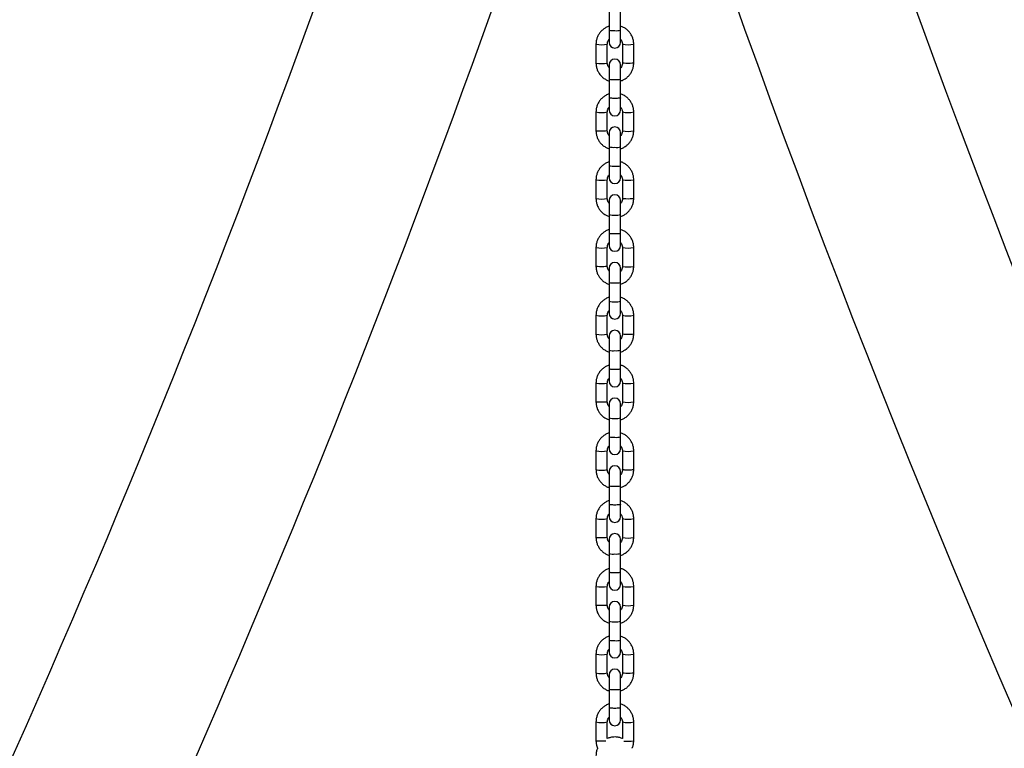
# Model space of a CAD drawing. Units: millimetres. Extents: x 5 to 415, y 5 to 292.
# Drawn here: x 92 to 110, y 237 to 250 of the extents above; entities that cross this region are included whole.
import ezdxf

# ---------------------------------------------------------------- set-up
doc = ezdxf.new("R2010")
doc.units = ezdxf.units.MM
doc.layers.add('1', color=7, linetype='Continuous', lineweight=25)
doc.styles.add('SLDTEXTSTYLE0', font='ISOCP', dxfattribs={"width": 0.96})
doc.dimstyles.new('SLDDIMSTYLE1', dxfattribs={"dimtxt": 3.5, "dimasz": 3.302, "dimexe": 0, "dimexo": 0.0625, "dimgap": 0.875, "dimtad": 1, "dimdec": 0, "dimlfac": 30, "dimrnd": 1e-09, "dimzin": 12, "dimdsep": 46, "dimtxsty": 'SLDTEXTSTYLE0', "dimsah": 1, "dimcen": 0.09, "dimadec": 0, "dimazin": 3, "dimtfac": 1, "dimtdec": 0, "dimtofl": 0, "dimtmove": 0, "dimatfit": 3, "dimfxl": 0, "dimfrac": 2, "dimtolj": 1, "dimtzin": 12, "dimarcsym": 0})

# ---------------------------------------------------------------- blocks, each defined once
blk = doc.blocks.new('_D_1')
at = {"layer": '1'}
for p, q in [((97.203, 282.343), (17.859, 282.343)), ((18.859, 282.343), (18.859, 206.614)), ((35.287, 206.614), (17.859, 206.614))]:
    blk.add_line(p, q, dxfattribs=at)
for points in [[(18.859, 282.343), (18.351, 279.041), (19.367, 279.041)], [(18.859, 206.614), (19.367, 209.916), (18.351, 209.916)]]:
    blk.add_solid(points, dxfattribs=at)
at = {"layer": '1', "insert": (14.348, 239.969), "char_height": 3.5, "attachment_point": 1, "rotation": 90, "style": 'SLDTEXTSTYLE0'}
blk.add_mtext('2272', dxfattribs=at)
blk = doc.blocks.new('_D_3')
at = {"layer": '1'}
for p, q in [((75.433, 207.614), (75.433, 285.51)), ((130.226, 207.614), (130.226, 285.51)), ((75.433, 284.51), (130.226, 284.51))]:
    blk.add_line(p, q, dxfattribs=at)
for points in [[(75.433, 284.51), (78.735, 284.002), (78.735, 285.018)], [(130.226, 284.51), (126.924, 285.018), (126.924, 284.002)]]:
    blk.add_solid(points, dxfattribs=at)
at = {"layer": '1', "insert": (97.926, 289.022), "char_height": 3.5, "attachment_point": 1, "style": 'SLDTEXTSTYLE0'}
blk.add_mtext('1644', dxfattribs=at)

msp = doc.modelspace()

# ---------------------------------------------------------------- linework, layer by layer
at = {"color": 7, "linetype": 'Continuous', "lineweight": 25}
for p, q in [((102.73681, 249.96286), (102.73681, 249.63056)), ((102.93681, 249.63056), (102.93681, 249.96286)), ((102.73681, 249.63056), (102.73681, 249.41553)), ((102.93681, 249.41553), (102.93681, 249.63056)), ((102.50347, 249.38302), (102.50347, 249.05071)), ((102.70347, 249.05071), (102.70347, 249.38302)), ((102.97014, 249.38302), (102.97014, 249.05071)), ((103.17014, 249.05071), (103.17014, 249.38302)), ((102.73681, 249.0182), (102.73681, 248.76656)), ((102.93681, 248.76656), (102.93681, 249.0182)), ((102.73681, 248.76656), (102.73681, 248.43425)), ((102.93681, 248.43425), (102.93681, 248.76656)), ((102.73681, 248.43407), (102.73681, 248.21923)), ((102.93681, 248.21923), (102.93681, 248.43404)), ((102.50347, 248.18672), (102.50347, 247.85441)), ((102.70347, 247.85441), (102.70347, 248.18672)), ((102.97014, 248.18672), (102.97014, 247.85441)), ((103.17014, 247.85441), (103.17014, 248.18672)), ((102.73681, 247.8219), (102.73681, 247.57026)), ((102.93681, 247.57026), (102.93681, 247.8219)), ((102.73681, 247.57026), (102.73681, 247.23795)), ((102.93681, 247.23795), (102.93681, 247.57026)), ((102.73681, 247.23795), (102.73681, 247.02293)), ((102.93681, 247.02293), (102.93681, 247.23795)), ((102.50347, 246.99042), (102.50347, 246.65811)), ((102.70347, 246.65811), (102.70347, 246.99042)), ((102.97014, 246.99042), (102.97014, 246.65811)), ((103.17014, 246.65811), (103.17014, 246.99042)), ((102.73681, 246.6256), (102.73681, 246.37396)), ((102.93681, 246.37396), (102.93681, 246.6256)), ((102.73681, 246.37396), (102.73681, 246.04165)), ((102.93681, 246.04165), (102.93681, 246.37396)), ((102.73681, 246.04147), (102.73681, 245.82663)), ((102.93681, 245.82663), (102.93681, 246.04144)), ((102.50347, 245.79412), (102.50347, 245.46181)), ((102.70347, 245.46181), (102.70347, 245.79412)), ((102.97014, 245.79412), (102.97014, 245.46181)), ((103.17014, 245.46181), (103.17014, 245.79412)), ((102.73681, 245.4293), (102.73681, 245.17766)), ((102.93681, 245.17766), (102.93681, 245.4293)), ((102.73681, 245.17766), (102.73681, 244.84535)), ((102.93681, 244.84535), (102.93681, 245.17766)), ((102.73681, 244.84535), (102.73681, 244.63033)), ((102.93681, 244.63033), (102.93681, 244.84535)), ((102.50347, 244.59781), (102.50347, 244.26551)), ((102.70347, 244.26551), (102.70347, 244.59781)), ((102.97014, 244.59781), (102.97014, 244.26551)), ((103.17014, 244.26551), (103.17014, 244.59781)), ((102.73681, 244.233), (102.73681, 243.98136)), ((102.93681, 243.98136), (102.93681, 244.233)), ((102.73681, 243.98136), (102.73681, 243.64905)), ((102.93681, 243.64905), (102.93681, 243.98136)), ((102.73681, 243.64886), (102.73681, 243.43402)), ((102.93681, 243.43402), (102.93681, 243.64884)), ((102.50347, 243.40151), (102.50347, 243.06921)), ((102.70347, 243.06921), (102.70347, 243.40151)), ((102.97014, 243.40151), (102.97014, 243.06921)), ((103.17014, 243.06921), (103.17014, 243.40151)), ((102.73681, 243.0367), (102.73681, 242.78506)), ((102.93681, 242.78506), (102.93681, 243.0367)), ((102.73681, 242.78506), (102.73681, 242.45275)), ((102.93681, 242.45275), (102.93681, 242.78506)), ((102.73681, 242.45275), (102.73681, 242.23772)), ((102.93681, 242.23772), (102.93681, 242.45275)), ((102.50347, 242.20521), (102.50347, 241.87291)), ((102.70347, 241.87291), (102.70347, 242.20521)), ((102.97014, 242.20521), (102.97014, 241.87291)), ((103.17014, 241.87291), (103.17014, 242.20521)), ((102.73681, 241.8404), (102.73681, 241.58876)), ((102.93681, 241.58876), (102.93681, 241.8404)), ((102.73681, 241.58876), (102.73681, 241.25645)), ((102.93681, 241.25645), (102.93681, 241.58876)), ((102.73681, 241.25626), (102.73681, 241.04142)), ((102.93681, 241.04142), (102.93681, 241.25624)), ((102.50347, 241.00891), (102.50347, 240.6766)), ((102.70347, 240.6766), (102.70347, 241.00891)), ((102.97014, 241.00891), (102.97014, 240.67661)), ((103.17014, 240.67661), (103.17014, 241.00891)), ((102.73681, 240.64409), (102.73681, 240.39245)), ((102.93681, 240.39245), (102.93681, 240.64409)), ((102.73681, 240.39245), (102.73681, 240.06015)), ((102.93681, 240.06015), (102.93681, 240.39245)), ((102.73681, 240.05996), (102.73681, 239.84512)), ((102.93681, 239.84512), (102.93681, 240.05994)), ((102.50347, 239.81261), (102.50347, 239.4803)), ((102.70347, 239.4803), (102.70347, 239.81261)), ((102.97014, 239.81261), (102.97014, 239.48031)), ((103.17014, 239.48031), (103.17014, 239.81261)), ((102.73681, 239.44779), (102.73681, 239.19615)), ((102.93681, 239.19615), (102.93681, 239.44779)), ((102.73681, 239.19615), (102.73681, 238.86385)), ((102.93681, 238.86385), (102.93681, 239.19615)), ((102.73681, 238.86385), (102.73681, 238.64882)), ((102.93681, 238.64882), (102.93681, 238.86385)), ((102.50347, 238.61631), (102.50347, 238.284)), ((102.70347, 238.284), (102.70347, 238.61631)), ((102.97014, 238.61631), (102.97014, 238.284)), ((103.17014, 238.284), (103.17014, 238.61631)), ((102.73681, 238.25149), (102.73681, 237.99985)), ((102.93681, 237.99985), (102.93681, 238.25149)), ((102.73681, 237.99985), (102.73681, 237.66755)), ((102.93681, 237.66755), (102.93681, 237.99985)), ((102.73681, 237.66736), (102.73681, 237.45252)), ((102.93681, 237.45252), (102.93681, 237.66734)), ((102.50347, 237.42001), (102.50347, 237.0877)), ((102.70347, 237.12642), (102.70347, 237.42001)), ((102.97014, 237.42001), (102.97014, 237.12642)), ((103.17014, 237.0877), (103.17014, 237.42001))]:
    msp.add_line(p, q, dxfattribs=at)
at = {"color": 8, "linetype": 'Continuous', "lineweight": 25, "flags": 128}
for points in [[(103.17014, 249.05071), (103.16253, 249.04771), (103.14085, 249.04516), (103.10841, 249.04346), (103.07014, 249.04287), (103.03187, 249.04346), (102.99943, 249.04516), (102.97775, 249.04771), (102.97014, 249.05071), (102.97014, 249.05071)], [(102.70347, 247.85441), (102.69586, 247.85141), (102.67418, 247.84886), (102.64174, 247.84716), (102.60347, 247.84657), (102.5652, 247.84716), (102.53276, 247.84886), (102.51108, 247.85141), (102.50347, 247.85441), (102.50347, 247.85441)], [(103.17014, 246.65811), (103.16253, 246.65511), (103.14085, 246.65256), (103.10841, 246.65086), (103.07014, 246.65026), (103.03187, 246.65086), (102.99943, 246.65256), (102.97775, 246.65511), (102.97014, 246.65811), (102.97014, 246.65811)], [(102.70347, 245.46181), (102.69586, 245.45881), (102.67418, 245.45626), (102.64174, 245.45456), (102.60347, 245.45396), (102.5652, 245.45456), (102.53276, 245.45626), (102.51108, 245.45881), (102.50347, 245.46181), (102.50347, 245.46181)], [(103.17014, 244.26551), (103.16253, 244.26251), (103.14085, 244.25996), (103.10841, 244.25826), (103.07014, 244.25766), (103.03187, 244.25826), (102.99943, 244.25996), (102.97775, 244.26251), (102.97014, 244.26551), (102.97014, 244.26551)], [(102.50347, 241.87291), (102.5095, 241.87022), (102.52687, 241.86786), (102.55347, 241.86611), (102.58611, 241.86518), (102.62084, 241.86518), (102.65347, 241.86611), (102.68008, 241.86786), (102.69744, 241.87022), (102.70347, 241.87291), (102.70347, 241.87291)], [(102.70347, 240.67661), (102.69586, 240.6736), (102.67418, 240.67106), (102.64174, 240.66936), (102.60347, 240.66876), (102.5652, 240.66936), (102.53276, 240.67106), (102.51108, 240.6736), (102.50347, 240.67661), (102.50347, 240.67661)], [(102.70347, 239.48031), (102.69586, 239.4773), (102.67418, 239.47476), (102.64174, 239.47306), (102.60347, 239.47246), (102.5652, 239.47306), (102.53276, 239.47476), (102.51108, 239.4773), (102.50347, 239.48031), (102.50347, 239.48031)], [(103.17014, 238.284), (103.16253, 238.281), (103.14085, 238.27846), (103.10841, 238.27676), (103.07014, 238.27616), (103.03187, 238.27676), (102.99943, 238.27846), (102.97775, 238.281), (102.97014, 238.284), (102.97014, 238.284)]]:
    msp.add_lwpolyline(points, dxfattribs=at)
at = {"color": 7, "linetype": 'Continuous', "lineweight": 25}
for centre, radius, start, end in [((294.79213, 317.64272), 201.48167, 190.5975226, 215.4313375), ((294.79213, 317.64272), 198.51833, 193.2542245, 215.4313375), ((-89.11852, 317.64272), 198.51833, 324.5686625, 343.5695179), ((-89.11852, 317.64272), 201.48167, 324.5686625, 342.3107633), ((102.83681, 249.41553), 0.1, 180, 0), ((102.83681, 249.0182), 0.1, 0, 180), ((102.83681, 248.21923), 0.1, 180, 0), ((102.83681, 247.8219), 0.1, 0, 180), ((102.83681, 247.02293), 0.1, 180, 0), ((102.83681, 246.6256), 0.1, 0, 180), ((102.83681, 245.82663), 0.1, 180, 0), ((102.83681, 245.4293), 0.1, 0, 180), ((102.83681, 244.63033), 0.1, 180, 0), ((102.83681, 244.233), 0.1, 0, 180), ((102.83681, 243.43402), 0.1, 180, 0), ((102.83681, 243.0367), 0.1, 0, 180), ((102.83681, 242.23772), 0.1, 180, 0), ((102.83681, 241.8404), 0.1, 0, 180), ((102.83681, 241.04142), 0.1, 180, 0), ((102.83681, 240.64409), 0.1, 0, 180), ((102.83681, 239.84512), 0.1, 180, 0), ((102.83681, 239.44779), 0.1, 0, 180), ((102.83681, 238.64882), 0.1, 180, 0), ((102.83681, 238.25149), 0.1, 0, 180), ((102.83681, 237.45252), 0.1, 180, 0)]:
    msp.add_arc(centre, radius, start, end, dxfattribs=at)
at = {"color": 8, "linetype": 'Continuous', "lineweight": 25}
for centre, radius, start, end in [((102.81121, 249.93771), 0.31604, 256.382576, 274.645055), ((102.86645, 249.88606), 0.26501, 263.577162, 285.395207), ((102.6035, 249.86283), 0.49013, 258.224048, 281.769309), ((103.07012, 249.86273), 0.49003, 258.227626, 281.777684), ((102.60347, 249.53003), 0.48964, 258.215411, 281.784589), ((102.80716, 249.02206), 0.26501, 254.604793, 276.422838), ((102.8624, 249.07371), 0.31604, 265.354945, 283.617424), ((102.60353, 248.66694), 0.49054, 258.230547, 281.755742), ((103.07008, 248.66702), 0.49061, 258.246584, 281.768234), ((103.07014, 248.33373), 0.48964, 258.215411, 281.784589), ((102.81121, 247.87741), 0.31604, 256.382576, 274.645055), ((102.86645, 247.82576), 0.26501, 263.577162, 285.395207), ((102.81121, 247.5451), 0.31604, 256.382576, 274.645055), ((102.86645, 247.49346), 0.26501, 263.577162, 285.395207), ((102.6035, 247.47023), 0.49013, 258.224048, 281.769309), ((103.07012, 247.47013), 0.49003, 258.227626, 281.777684), ((102.60347, 247.13743), 0.48964, 258.215411, 281.784589), ((102.80716, 246.62946), 0.26501, 254.604793, 276.422838), ((102.8624, 246.68111), 0.31604, 265.354945, 283.617424), ((102.60353, 246.27434), 0.49054, 258.230547, 281.755742), ((103.07008, 246.27441), 0.49061, 258.246584, 281.768234), ((103.07014, 245.94113), 0.48964, 258.215411, 281.784589), ((102.81121, 245.48481), 0.31604, 256.382576, 274.645055), ((102.86645, 245.43316), 0.26501, 263.577162, 285.395207), ((102.81121, 245.1525), 0.31604, 256.382576, 274.645055), ((102.86645, 245.10086), 0.26501, 263.577162, 285.395207), ((102.6035, 245.07763), 0.49013, 258.224048, 281.769309), ((103.07012, 245.07753), 0.49003, 258.227626, 281.777684), ((102.60347, 244.74483), 0.48964, 258.215411, 281.784589), ((102.80716, 244.23686), 0.26501, 254.604793, 276.422838), ((102.8624, 244.28851), 0.31604, 265.354945, 283.617424), ((102.60353, 243.88174), 0.49054, 258.230547, 281.755742), ((103.07008, 243.88181), 0.49061, 258.246584, 281.768234), ((103.07014, 243.54852), 0.48964, 258.215411, 281.784589), ((102.81121, 243.09221), 0.31604, 256.382576, 274.645055), ((102.86645, 243.04056), 0.26501, 263.577162, 285.395207), ((102.81121, 242.7599), 0.31604, 256.382576, 274.645055), ((102.86645, 242.70825), 0.26501, 263.577162, 285.395207), ((102.6035, 242.68502), 0.49013, 258.224048, 281.769309), ((103.07012, 242.68493), 0.49003, 258.227626, 281.777684), ((102.80716, 241.84426), 0.26501, 254.604793, 276.422838), ((102.8624, 241.89591), 0.31604, 265.354945, 283.617424), ((102.60353, 241.48914), 0.49054, 258.230547, 281.755742), ((103.07008, 241.48921), 0.49061, 258.246584, 281.768234), ((103.07014, 241.15592), 0.48964, 258.215411, 281.784589), ((102.80716, 240.64796), 0.26501, 254.604793, 276.422838), ((102.8624, 240.69961), 0.31604, 265.354945, 283.617424), ((102.60353, 240.29284), 0.49054, 258.230547, 281.755742), ((103.07008, 240.29291), 0.49061, 258.246584, 281.768234), ((103.07014, 239.95962), 0.48964, 258.215411, 281.784589), ((102.81121, 239.50331), 0.31604, 256.382576, 274.645055), ((102.86645, 239.45166), 0.26501, 263.577162, 285.395207), ((102.81121, 239.171), 0.31604, 256.382576, 274.645055), ((102.86645, 239.11935), 0.26501, 263.577162, 285.395207), ((102.6035, 239.09612), 0.49013, 258.224048, 281.769309), ((103.07012, 239.09602), 0.49003, 258.227626, 281.777684), ((102.60347, 238.76332), 0.48964, 258.215411, 281.784589), ((102.80716, 238.25536), 0.26501, 254.604793, 276.422838), ((102.8624, 238.307), 0.31604, 265.354945, 283.617424), ((102.60353, 237.90024), 0.49054, 258.230547, 281.755742), ((103.07008, 237.90031), 0.49061, 258.246584, 281.768234), ((103.06679, 237.61409), 0.53644, 262.195984, 281.108166)]:
    msp.add_arc(centre, radius, start, end, dxfattribs=at)
at = {"color": 7, "linetype": 'Continuous', "lineweight": 25}
for points, knots in [([(102.73681, 249.69989), (102.7352, 249.69952), (102.71433, 249.69476), (102.67695, 249.67612), (102.6271, 249.64405), (102.58419, 249.60264), (102.54913, 249.55458), (102.5234, 249.50103), (102.50666, 249.44327), (102.50454, 249.40327), (102.50347, 249.38302)], [0, 0, 0, 0, 0.01173305, 0.15243994, 0.29313871, 0.43382076, 0.57447952, 0.71511133, 0.85571594, 1, 1, 1, 1]), ([(103.17014, 249.38302), (103.16973, 249.39535), (103.16867, 249.42737), (103.1579, 249.47833), (103.13606, 249.53355), (103.10459, 249.58399), (103.06476, 249.62822), (103.01755, 249.66418), (102.97425, 249.68827), (102.94602, 249.69631), (102.93681, 249.69893)], [0, 0, 0, 0, 0.08796086, 0.22849402, 0.36913393, 0.50977855, 0.65043718, 0.79111757, 0.93182471, 1, 1, 1, 1]), ([(102.70347, 249.38302), (102.70363, 249.38792), (102.70419, 249.40524), (102.7125, 249.43395), (102.72472, 249.45875), (102.73539, 249.46842), (102.73681, 249.4697)], [0, 0, 0, 0, 0.15501607, 0.54712673, 0.94013362, 1, 1, 1, 1]), ([(102.93681, 249.46935), (102.94295, 249.46191), (102.95705, 249.44484), (102.96802, 249.41438), (102.9695, 249.39251), (102.97014, 249.38302)], [0, 0, 0, 0, 0.30421449, 0.69790141, 1, 1, 1, 1]), ([(102.50347, 249.05071), (102.50388, 249.03838), (102.50495, 249.00636), (102.51571, 248.9554), (102.53755, 248.90018), (102.56902, 248.84974), (102.60885, 248.80551), (102.65606, 248.76955), (102.69936, 248.74546), (102.72759, 248.73742), (102.73681, 248.7348)], [0, 0, 0, 0, 0.08796085, 0.22849401, 0.36913391, 0.50977853, 0.65043716, 0.79111754, 0.93182468, 1, 1, 1, 1]), ([(102.73681, 248.96438), (102.73066, 248.97182), (102.71656, 248.98889), (102.70559, 249.01935), (102.70411, 249.04122), (102.70347, 249.05071)], [0, 0, 0, 0, 0.30421466, 0.69790148, 1, 1, 1, 1]), ([(102.93681, 248.73384), (102.93841, 248.73421), (102.95928, 248.73897), (102.99666, 248.75761), (103.04651, 248.78968), (103.08942, 248.83109), (103.12448, 248.87914), (103.15021, 248.9327), (103.16695, 248.99046), (103.16907, 249.03046), (103.17014, 249.05071)], [0, 0, 0, 0, 0.011733013, 0.152439916, 0.293138688, 0.433820736, 0.574479502, 0.715111324, 0.855715934, 1, 1, 1, 1]), ([(102.97014, 249.05071), (102.96998, 249.04581), (102.96942, 249.02849), (102.96112, 248.99978), (102.94889, 248.97498), (102.93822, 248.96531), (102.93681, 248.96403)], [0, 0, 0, 0, 0.1550161, 0.547126845, 0.940133812, 1, 1, 1, 1]), ([(102.73681, 248.50359), (102.7352, 248.50322), (102.71433, 248.49846), (102.67695, 248.47982), (102.6271, 248.44775), (102.58419, 248.40634), (102.54913, 248.35828), (102.5234, 248.30473), (102.50666, 248.24697), (102.50454, 248.20697), (102.50347, 248.18672)], [0, 0, 0, 0, 0.01173308, 0.152439974, 0.293138737, 0.433820774, 0.574479531, 0.715111343, 0.855715944, 1, 1, 1, 1]), ([(103.17014, 248.18672), (103.16973, 248.19904), (103.16867, 248.23107), (103.1579, 248.28203), (103.13606, 248.33725), (103.10459, 248.38768), (103.06476, 248.43192), (103.01755, 248.46788), (102.97425, 248.49197), (102.94602, 248.50001), (102.93681, 248.50263)], [0, 0, 0, 0, 0.08796086, 0.22849403, 0.36913394, 0.50977857, 0.6504372, 0.7911176, 0.93182474, 1, 1, 1, 1]), ([(102.70347, 248.18672), (102.70363, 248.19162), (102.70419, 248.20894), (102.7125, 248.23765), (102.72472, 248.26245), (102.73539, 248.27212), (102.73681, 248.2734)], [0, 0, 0, 0, 0.15501604, 0.54712662, 0.94013343, 1, 1, 1, 1]), ([(102.93681, 248.27304), (102.94295, 248.2656), (102.95705, 248.24854), (102.96802, 248.21808), (102.9695, 248.19621), (102.97014, 248.18672)], [0, 0, 0, 0, 0.30421432, 0.69790133, 1, 1, 1, 1]), ([(102.50347, 247.85441), (102.50388, 247.84208), (102.50495, 247.81006), (102.51571, 247.7591), (102.53755, 247.70388), (102.56902, 247.65344), (102.60885, 247.60921), (102.65606, 247.57325), (102.69936, 247.54916), (102.72759, 247.54112), (102.73681, 247.5385)], [0, 0, 0, 0, 0.08796086, 0.22849402, 0.36913393, 0.50977855, 0.65043718, 0.79111757, 0.93182471, 1, 1, 1, 1]), ([(102.73681, 247.76808), (102.73066, 247.77552), (102.71656, 247.79259), (102.70559, 247.82305), (102.70411, 247.84492), (102.70347, 247.85441)], [0, 0, 0, 0, 0.30421449, 0.69790141, 1, 1, 1, 1]), ([(102.97014, 247.85441), (102.96998, 247.8495), (102.96942, 247.83219), (102.96112, 247.80348), (102.94889, 247.77868), (102.93822, 247.769), (102.93681, 247.76773)], [0, 0, 0, 0, 0.15501607, 0.54712673, 0.94013362, 1, 1, 1, 1]), ([(102.93681, 247.53754), (102.93841, 247.53791), (102.95928, 247.54267), (102.99666, 247.56131), (103.04651, 247.59338), (103.08942, 247.63479), (103.12448, 247.68284), (103.15021, 247.7364), (103.16695, 247.79416), (103.16907, 247.83416), (103.17014, 247.85441)], [0, 0, 0, 0, 0.011733046, 0.152439945, 0.293138712, 0.433820755, 0.574479517, 0.715111333, 0.855715939, 1, 1, 1, 1]), ([(102.73681, 247.30729), (102.7352, 247.30692), (102.71433, 247.30216), (102.67695, 247.28352), (102.6271, 247.25145), (102.58419, 247.21004), (102.54913, 247.16198), (102.5234, 247.10843), (102.50666, 247.05067), (102.50454, 247.01067), (102.50347, 246.99042)], [0, 0, 0, 0, 0.01173305, 0.15243994, 0.29313871, 0.43382076, 0.57447952, 0.71511133, 0.85571594, 1, 1, 1, 1]), ([(103.17014, 246.99042), (103.16973, 247.00274), (103.16867, 247.03477), (103.1579, 247.08573), (103.13606, 247.14094), (103.10459, 247.19138), (103.06476, 247.23562), (103.01755, 247.27158), (102.97425, 247.29567), (102.94602, 247.30371), (102.93681, 247.30633)], [0, 0, 0, 0, 0.08796086, 0.22849402, 0.36913393, 0.50977855, 0.65043718, 0.79111757, 0.93182471, 1, 1, 1, 1]), ([(102.70347, 246.99042), (102.70363, 246.99532), (102.70419, 247.01264), (102.7125, 247.04135), (102.72472, 247.06615), (102.73539, 247.07582), (102.73681, 247.0771)], [0, 0, 0, 0, 0.15501607, 0.54712673, 0.94013362, 1, 1, 1, 1]), ([(102.93681, 247.07674), (102.94295, 247.0693), (102.95705, 247.05224), (102.96802, 247.02178), (102.9695, 246.99991), (102.97014, 246.99042)], [0, 0, 0, 0, 0.30421449, 0.69790141, 1, 1, 1, 1]), ([(102.50347, 246.65811), (102.50388, 246.64578), (102.50495, 246.61376), (102.51571, 246.56279), (102.53755, 246.50758), (102.56902, 246.45714), (102.60885, 246.41291), (102.65606, 246.37695), (102.69936, 246.35286), (102.72759, 246.34482), (102.73681, 246.3422)], [0, 0, 0, 0, 0.08796086, 0.22849402, 0.36913393, 0.50977855, 0.65043718, 0.79111757, 0.93182471, 1, 1, 1, 1]), ([(102.73681, 246.57178), (102.73066, 246.57922), (102.71656, 246.59629), (102.70559, 246.62675), (102.70411, 246.64861), (102.70347, 246.65811)], [0, 0, 0, 0, 0.30421449, 0.69790141, 1, 1, 1, 1]), ([(102.93681, 246.34124), (102.93841, 246.3416), (102.95928, 246.34636), (102.99666, 246.36501), (103.04651, 246.39708), (103.08942, 246.43848), (103.12448, 246.48654), (103.15021, 246.5401), (103.16695, 246.59786), (103.16907, 246.63785), (103.17014, 246.65811)], [0, 0, 0, 0, 0.01173305, 0.15243994, 0.29313871, 0.43382076, 0.57447952, 0.71511133, 0.85571594, 1, 1, 1, 1]), ([(102.97014, 246.65811), (102.96998, 246.6532), (102.96942, 246.63589), (102.96112, 246.60718), (102.94889, 246.58238), (102.93822, 246.5727), (102.93681, 246.57142)], [0, 0, 0, 0, 0.15501607, 0.54712673, 0.94013362, 1, 1, 1, 1]), ([(102.73681, 246.11099), (102.7352, 246.11062), (102.71433, 246.10586), (102.67695, 246.08721), (102.6271, 246.05515), (102.58419, 246.01374), (102.54913, 245.96568), (102.5234, 245.91213), (102.50666, 245.85437), (102.50454, 245.81437), (102.50347, 245.79412)], [0, 0, 0, 0, 0.011733046, 0.152439945, 0.293138712, 0.433820755, 0.574479517, 0.715111333, 0.855715939, 1, 1, 1, 1]), ([(103.17014, 245.79412), (103.16973, 245.80644), (103.16867, 245.83847), (103.1579, 245.88943), (103.13606, 245.94464), (103.10459, 245.99508), (103.06476, 246.03932), (103.01755, 246.07528), (102.97425, 246.09937), (102.94602, 246.10741), (102.93681, 246.11003)], [0, 0, 0, 0, 0.08796086, 0.22849402, 0.36913393, 0.50977855, 0.65043718, 0.79111757, 0.93182471, 1, 1, 1, 1]), ([(102.70347, 245.79412), (102.70363, 245.79902), (102.70419, 245.81634), (102.7125, 245.84505), (102.72472, 245.86985), (102.73539, 245.87952), (102.73681, 245.8808)], [0, 0, 0, 0, 0.155016068, 0.547126735, 0.940133623, 1, 1, 1, 1]), ([(102.93681, 245.88044), (102.94295, 245.873), (102.95705, 245.85593), (102.96802, 245.82548), (102.9695, 245.80361), (102.97014, 245.79412)], [0, 0, 0, 0, 0.30421449, 0.69790141, 1, 1, 1, 1]), ([(102.50347, 245.46181), (102.50388, 245.44948), (102.50495, 245.41746), (102.51571, 245.36649), (102.53755, 245.31128), (102.56902, 245.26084), (102.60885, 245.21661), (102.65606, 245.18065), (102.69936, 245.15656), (102.72759, 245.14852), (102.73681, 245.14589)], [0, 0, 0, 0, 0.087960855, 0.22849402, 0.369133927, 0.509778549, 0.650437178, 0.791117571, 0.931824711, 1, 1, 1, 1]), ([(102.73681, 245.37548), (102.73066, 245.38292), (102.71656, 245.39999), (102.70559, 245.43044), (102.70411, 245.45231), (102.70347, 245.46181)], [0, 0, 0, 0, 0.30421449, 0.69790141, 1, 1, 1, 1]), ([(102.97014, 245.46181), (102.96998, 245.4569), (102.96942, 245.43959), (102.96112, 245.41088), (102.94889, 245.38608), (102.93822, 245.3764), (102.93681, 245.37512)], [0, 0, 0, 0, 0.15501607, 0.54712673, 0.94013362, 1, 1, 1, 1]), ([(102.93681, 245.14494), (102.93841, 245.1453), (102.95928, 245.15006), (102.99666, 245.16871), (103.04651, 245.20078), (103.08942, 245.24218), (103.12448, 245.29024), (103.15021, 245.3438), (103.16695, 245.40156), (103.16907, 245.44155), (103.17014, 245.46181)], [0, 0, 0, 0, 0.01173305, 0.15243994, 0.29313871, 0.43382076, 0.57447952, 0.71511133, 0.85571594, 1, 1, 1, 1]), ([(102.73681, 244.91469), (102.7352, 244.91432), (102.71433, 244.90956), (102.67695, 244.89091), (102.6271, 244.85885), (102.58419, 244.81744), (102.54913, 244.76938), (102.5234, 244.71583), (102.50666, 244.65806), (102.50454, 244.61807), (102.50347, 244.59781)], [0, 0, 0, 0, 0.01173305, 0.15243994, 0.29313871, 0.43382076, 0.57447952, 0.71511133, 0.85571594, 1, 1, 1, 1]), ([(103.17014, 244.59781), (103.16973, 244.61014), (103.16867, 244.64216), (103.1579, 244.69313), (103.13606, 244.74834), (103.10459, 244.79878), (103.06476, 244.84302), (103.01755, 244.87897), (102.97425, 244.90307), (102.94602, 244.91111), (102.93681, 244.91373)], [0, 0, 0, 0, 0.087960855, 0.22849402, 0.369133927, 0.509778549, 0.650437178, 0.791117571, 0.931824711, 1, 1, 1, 1]), ([(102.70347, 244.59781), (102.70363, 244.60272), (102.70419, 244.62004), (102.7125, 244.64875), (102.72472, 244.67355), (102.73539, 244.68322), (102.73681, 244.6845)], [0, 0, 0, 0, 0.15501607, 0.54712673, 0.94013362, 1, 1, 1, 1]), ([(102.93681, 244.68414), (102.94295, 244.6767), (102.95705, 244.65963), (102.96802, 244.62918), (102.9695, 244.60731), (102.97014, 244.59781)], [0, 0, 0, 0, 0.30421449, 0.69790141, 1, 1, 1, 1]), ([(102.50347, 244.26551), (102.50388, 244.25318), (102.50495, 244.22116), (102.51571, 244.17019), (102.53755, 244.11498), (102.56902, 244.06454), (102.60885, 244.02031), (102.65606, 243.98435), (102.69936, 243.96026), (102.72759, 243.95222), (102.73681, 243.94959)], [0, 0, 0, 0, 0.08796086, 0.22849402, 0.36913393, 0.50977855, 0.65043718, 0.79111757, 0.93182471, 1, 1, 1, 1]), ([(102.73681, 244.17918), (102.73066, 244.18662), (102.71656, 244.20369), (102.70559, 244.23414), (102.70411, 244.25601), (102.70347, 244.26551)], [0, 0, 0, 0, 0.30421449, 0.69790141, 1, 1, 1, 1]), ([(102.93681, 243.94864), (102.93841, 243.949), (102.95928, 243.95376), (102.99666, 243.97241), (103.04651, 244.00448), (103.08942, 244.04588), (103.12448, 244.09394), (103.15021, 244.1475), (103.16695, 244.20526), (103.16907, 244.24525), (103.17014, 244.26551)], [0, 0, 0, 0, 0.01173305, 0.15243994, 0.29313871, 0.43382076, 0.57447952, 0.71511133, 0.85571594, 1, 1, 1, 1]), ([(102.97014, 244.26551), (102.96998, 244.2606), (102.96942, 244.24329), (102.96112, 244.21458), (102.94889, 244.18977), (102.93822, 244.1801), (102.93681, 244.17882)], [0, 0, 0, 0, 0.15501607, 0.54712673, 0.94013362, 1, 1, 1, 1]), ([(102.73681, 243.71839), (102.7352, 243.71802), (102.71433, 243.71326), (102.67695, 243.69461), (102.6271, 243.66255), (102.58419, 243.62114), (102.54913, 243.57308), (102.5234, 243.51952), (102.50666, 243.46176), (102.50454, 243.42177), (102.50347, 243.40151)], [0, 0, 0, 0, 0.01173305, 0.15243994, 0.29313871, 0.43382076, 0.57447952, 0.71511133, 0.85571594, 1, 1, 1, 1]), ([(103.17014, 243.40151), (103.16973, 243.41384), (103.16867, 243.44586), (103.1579, 243.49683), (103.13606, 243.55204), (103.10459, 243.60248), (103.06476, 243.64672), (103.01755, 243.68267), (102.97425, 243.70677), (102.94602, 243.7148), (102.93681, 243.71743)], [0, 0, 0, 0, 0.08796086, 0.22849402, 0.36913393, 0.50977855, 0.65043718, 0.79111757, 0.93182471, 1, 1, 1, 1]), ([(102.70347, 243.40151), (102.70363, 243.40642), (102.70419, 243.42374), (102.7125, 243.45245), (102.72472, 243.47725), (102.73539, 243.48692), (102.73681, 243.4882)], [0, 0, 0, 0, 0.15501607, 0.54712673, 0.94013362, 1, 1, 1, 1]), ([(102.93681, 243.48784), (102.94295, 243.4804), (102.95705, 243.46333), (102.96802, 243.43288), (102.9695, 243.41101), (102.97014, 243.40151)], [0, 0, 0, 0, 0.30421449, 0.69790141, 1, 1, 1, 1]), ([(102.50347, 243.06921), (102.50388, 243.05688), (102.50495, 243.02486), (102.51571, 242.97389), (102.53755, 242.91868), (102.56902, 242.86824), (102.60885, 242.824), (102.65606, 242.78805), (102.69936, 242.76396), (102.72759, 242.75592), (102.73681, 242.75329)], [0, 0, 0, 0, 0.08796086, 0.22849402, 0.36913393, 0.50977855, 0.65043718, 0.79111757, 0.93182471, 1, 1, 1, 1]), ([(102.73681, 242.98288), (102.73066, 242.99032), (102.71656, 243.00739), (102.70559, 243.03784), (102.70411, 243.05971), (102.70347, 243.06921)], [0, 0, 0, 0, 0.30421449, 0.69790141, 1, 1, 1, 1]), ([(102.97014, 243.06921), (102.96998, 243.0643), (102.96942, 243.04699), (102.96112, 243.01827), (102.94889, 242.99347), (102.93822, 242.9838), (102.93681, 242.98252)], [0, 0, 0, 0, 0.15501607, 0.54712673, 0.94013362, 1, 1, 1, 1]), ([(102.93681, 242.75234), (102.93841, 242.7527), (102.95928, 242.75746), (102.99666, 242.77611), (103.04651, 242.80818), (103.08942, 242.84958), (103.12448, 242.89764), (103.15021, 242.9512), (103.16695, 243.00896), (103.16907, 243.04895), (103.17014, 243.06921)], [0, 0, 0, 0, 0.01173305, 0.15243994, 0.29313871, 0.43382076, 0.57447952, 0.71511133, 0.85571594, 1, 1, 1, 1]), ([(102.73681, 242.52208), (102.7352, 242.52172), (102.71433, 242.51696), (102.67695, 242.49831), (102.6271, 242.46624), (102.58419, 242.42484), (102.54913, 242.37678), (102.5234, 242.32322), (102.50666, 242.26546), (102.50454, 242.22547), (102.50347, 242.20521)], [0, 0, 0, 0, 0.01173308, 0.15243997, 0.29313874, 0.43382077, 0.57447953, 0.71511134, 0.85571594, 1, 1, 1, 1]), ([(103.17014, 242.20521), (103.16973, 242.21754), (103.16867, 242.24956), (103.1579, 242.30053), (103.13606, 242.35574), (103.10459, 242.40618), (103.06476, 242.45042), (103.01755, 242.48637), (102.97425, 242.51046), (102.94602, 242.5185), (102.93681, 242.52113)], [0, 0, 0, 0, 0.08796086, 0.22849403, 0.36913394, 0.50977857, 0.6504372, 0.7911176, 0.93182474, 1, 1, 1, 1]), ([(102.70347, 242.20521), (102.70363, 242.21012), (102.70419, 242.22743), (102.7125, 242.25615), (102.72472, 242.28095), (102.73539, 242.29062), (102.73681, 242.2919)], [0, 0, 0, 0, 0.15501604, 0.54712662, 0.94013343, 1, 1, 1, 1]), ([(102.93681, 242.29154), (102.94295, 242.2841), (102.95705, 242.26703), (102.96802, 242.23658), (102.9695, 242.21471), (102.97014, 242.20521)], [0, 0, 0, 0, 0.30421432, 0.69790133, 1, 1, 1, 1]), ([(102.50347, 241.87291), (102.50388, 241.86058), (102.50495, 241.82856), (102.51571, 241.77759), (102.53755, 241.72238), (102.56902, 241.67194), (102.60885, 241.6277), (102.65606, 241.59175), (102.69936, 241.56766), (102.72759, 241.55962), (102.73681, 241.55699)], [0, 0, 0, 0, 0.08796086, 0.22849402, 0.36913393, 0.50977855, 0.65043718, 0.79111757, 0.93182471, 1, 1, 1, 1]), ([(102.73681, 241.78658), (102.73066, 241.79402), (102.71656, 241.81109), (102.70559, 241.84154), (102.70411, 241.86341), (102.70347, 241.87291)], [0, 0, 0, 0, 0.30421449, 0.69790141, 1, 1, 1, 1]), ([(102.93681, 241.55603), (102.93841, 241.5564), (102.95928, 241.56116), (102.99666, 241.57981), (103.04651, 241.61188), (103.08942, 241.65328), (103.12448, 241.70134), (103.15021, 241.7549), (103.16695, 241.81266), (103.16907, 241.85265), (103.17014, 241.87291)], [0, 0, 0, 0, 0.01173305, 0.15243994, 0.29313871, 0.43382076, 0.57447952, 0.71511133, 0.85571594, 1, 1, 1, 1]), ([(102.97014, 241.87291), (102.96998, 241.868), (102.96942, 241.85068), (102.96112, 241.82197), (102.94889, 241.79717), (102.93822, 241.7875), (102.93681, 241.78622)], [0, 0, 0, 0, 0.15501607, 0.54712673, 0.94013362, 1, 1, 1, 1]), ([(102.73681, 241.32578), (102.7352, 241.32542), (102.71433, 241.32066), (102.67695, 241.30201), (102.6271, 241.26994), (102.58419, 241.22854), (102.54913, 241.18048), (102.5234, 241.12692), (102.50666, 241.06916), (102.50454, 241.02917), (102.50347, 241.00891)], [0, 0, 0, 0, 0.01173305, 0.15243994, 0.29313871, 0.43382076, 0.57447952, 0.71511133, 0.85571594, 1, 1, 1, 1]), ([(103.17014, 241.00891), (103.16973, 241.02124), (103.16867, 241.05326), (103.1579, 241.10423), (103.13606, 241.15944), (103.10459, 241.20988), (103.06476, 241.25412), (103.01755, 241.29007), (102.97425, 241.31416), (102.94602, 241.3222), (102.93681, 241.32483)], [0, 0, 0, 0, 0.08796086, 0.22849402, 0.36913393, 0.50977855, 0.65043718, 0.79111757, 0.93182471, 1, 1, 1, 1]), ([(102.70347, 241.00891), (102.70363, 241.01382), (102.70419, 241.03113), (102.7125, 241.05985), (102.72472, 241.08465), (102.73539, 241.09432), (102.73681, 241.0956)], [0, 0, 0, 0, 0.15501607, 0.54712673, 0.94013362, 1, 1, 1, 1]), ([(102.93681, 241.09524), (102.94295, 241.0878), (102.95705, 241.07073), (102.96802, 241.04028), (102.9695, 241.01841), (102.97014, 241.00891)], [0, 0, 0, 0, 0.30421449, 0.69790141, 1, 1, 1, 1]), ([(102.50347, 240.67661), (102.50388, 240.66428), (102.50495, 240.63226), (102.51571, 240.58129), (102.53755, 240.52608), (102.56902, 240.47564), (102.60885, 240.4314), (102.65606, 240.39545), (102.69936, 240.37135), (102.72759, 240.36332), (102.73681, 240.36069)], [0, 0, 0, 0, 0.087960855, 0.22849402, 0.369133927, 0.509778549, 0.650437178, 0.791117571, 0.931824711, 1, 1, 1, 1]), ([(102.73681, 240.59028), (102.73066, 240.59772), (102.71656, 240.61479), (102.70559, 240.64524), (102.70411, 240.66711), (102.70347, 240.67661)], [0, 0, 0, 0, 0.30421449, 0.69790141, 1, 1, 1, 1]), ([(102.97014, 240.67661), (102.96998, 240.6717), (102.96942, 240.65438), (102.96112, 240.62567), (102.94889, 240.60087), (102.93822, 240.5912), (102.93681, 240.58992)], [0, 0, 0, 0, 0.15501607, 0.54712673, 0.94013362, 1, 1, 1, 1]), ([(102.93681, 240.35973), (102.93841, 240.3601), (102.95928, 240.36486), (102.99666, 240.38351), (103.04651, 240.41557), (103.08942, 240.45698), (103.12448, 240.50504), (103.15021, 240.5586), (103.16695, 240.61636), (103.16907, 240.65635), (103.17014, 240.67661)], [0, 0, 0, 0, 0.01173305, 0.15243994, 0.29313871, 0.43382076, 0.57447952, 0.71511133, 0.85571594, 1, 1, 1, 1]), ([(102.73681, 240.12948), (102.7352, 240.12912), (102.71433, 240.12436), (102.67695, 240.10571), (102.6271, 240.07364), (102.58419, 240.03224), (102.54913, 239.98418), (102.5234, 239.93062), (102.50666, 239.87286), (102.50454, 239.83287), (102.50347, 239.81261)], [0, 0, 0, 0, 0.01173305, 0.15243994, 0.29313871, 0.43382076, 0.57447952, 0.71511133, 0.85571594, 1, 1, 1, 1]), ([(103.17014, 239.81261), (103.16973, 239.82494), (103.16867, 239.85696), (103.1579, 239.90793), (103.13606, 239.96314), (103.10459, 240.01358), (103.06476, 240.05781), (103.01755, 240.09377), (102.97425, 240.11786), (102.94602, 240.1259), (102.93681, 240.12853)], [0, 0, 0, 0, 0.08796086, 0.22849402, 0.36913393, 0.50977855, 0.65043718, 0.79111757, 0.93182471, 1, 1, 1, 1]), ([(102.70347, 239.81261), (102.70363, 239.81752), (102.70419, 239.83483), (102.7125, 239.86354), (102.72472, 239.88835), (102.73539, 239.89802), (102.73681, 239.8993)], [0, 0, 0, 0, 0.15501607, 0.54712673, 0.94013362, 1, 1, 1, 1]), ([(102.93681, 239.89894), (102.94295, 239.8915), (102.95705, 239.87443), (102.96802, 239.84398), (102.9695, 239.82211), (102.97014, 239.81261)], [0, 0, 0, 0, 0.30421449, 0.69790141, 1, 1, 1, 1]), ([(102.50347, 239.48031), (102.50388, 239.46798), (102.50495, 239.43595), (102.51571, 239.38499), (102.53755, 239.32978), (102.56902, 239.27934), (102.60885, 239.2351), (102.65606, 239.19915), (102.69936, 239.17505), (102.72759, 239.16701), (102.73681, 239.16439)], [0, 0, 0, 0, 0.08796086, 0.22849402, 0.36913393, 0.50977855, 0.65043718, 0.79111757, 0.93182471, 1, 1, 1, 1]), ([(102.73681, 239.39398), (102.73066, 239.40142), (102.71656, 239.41849), (102.70559, 239.44894), (102.70411, 239.47081), (102.70347, 239.48031)], [0, 0, 0, 0, 0.30421449, 0.69790141, 1, 1, 1, 1]), ([(102.97014, 239.48031), (102.96998, 239.4754), (102.96942, 239.45808), (102.96112, 239.42937), (102.94889, 239.40457), (102.93822, 239.3949), (102.93681, 239.39362)], [0, 0, 0, 0, 0.15501607, 0.54712673, 0.94013362, 1, 1, 1, 1]), ([(102.93681, 239.16343), (102.93841, 239.1638), (102.95928, 239.16856), (102.99666, 239.18721), (103.04651, 239.21927), (103.08942, 239.26068), (103.12448, 239.30874), (103.15021, 239.36229), (103.16695, 239.42006), (103.16907, 239.46005), (103.17014, 239.48031)], [0, 0, 0, 0, 0.01173305, 0.15243994, 0.29313871, 0.43382076, 0.57447952, 0.71511133, 0.85571594, 1, 1, 1, 1]), ([(102.73681, 238.93318), (102.7352, 238.93282), (102.71433, 238.92806), (102.67695, 238.90941), (102.6271, 238.87734), (102.58419, 238.83594), (102.54913, 238.78788), (102.5234, 238.73432), (102.50666, 238.67656), (102.50454, 238.63657), (102.50347, 238.61631)], [0, 0, 0, 0, 0.01173305, 0.15243994, 0.29313871, 0.43382076, 0.57447952, 0.71511133, 0.85571594, 1, 1, 1, 1]), ([(103.17014, 238.61631), (103.16973, 238.62864), (103.16867, 238.66066), (103.1579, 238.71163), (103.13606, 238.76684), (103.10459, 238.81728), (103.06476, 238.86151), (103.01755, 238.89747), (102.97425, 238.92156), (102.94602, 238.9296), (102.93681, 238.93223)], [0, 0, 0, 0, 0.08796086, 0.22849402, 0.36913393, 0.50977855, 0.65043718, 0.79111757, 0.93182471, 1, 1, 1, 1]), ([(102.70347, 238.61631), (102.70363, 238.62122), (102.70419, 238.63853), (102.7125, 238.66724), (102.72472, 238.69204), (102.73539, 238.70172), (102.73681, 238.703)], [0, 0, 0, 0, 0.155016068, 0.547126735, 0.940133623, 1, 1, 1, 1]), ([(102.93681, 238.70264), (102.94295, 238.6952), (102.95705, 238.67813), (102.96802, 238.64768), (102.9695, 238.62581), (102.97014, 238.61631)], [0, 0, 0, 0, 0.30421449, 0.69790141, 1, 1, 1, 1]), ([(102.50347, 238.284), (102.50388, 238.27168), (102.50495, 238.23965), (102.51571, 238.18869), (102.53755, 238.13348), (102.56902, 238.08304), (102.60885, 238.0388), (102.65606, 238.00284), (102.69936, 237.97875), (102.72759, 237.97071), (102.73681, 237.96809)], [0, 0, 0, 0, 0.08796085, 0.22849401, 0.36913391, 0.50977853, 0.65043716, 0.79111754, 0.93182468, 1, 1, 1, 1]), ([(102.73681, 238.19768), (102.73066, 238.20512), (102.71656, 238.22219), (102.70559, 238.25264), (102.70411, 238.27451), (102.70347, 238.284)], [0, 0, 0, 0, 0.30421466, 0.69790148, 1, 1, 1, 1]), ([(102.93681, 237.96713), (102.93841, 237.9675), (102.95928, 237.97226), (102.99666, 237.99091), (103.04651, 238.02297), (103.08942, 238.06438), (103.12448, 238.11244), (103.15021, 238.16599), (103.16695, 238.22375), (103.16907, 238.26375), (103.17014, 238.284)], [0, 0, 0, 0, 0.01173301, 0.15243992, 0.29313869, 0.43382074, 0.5744795, 0.71511132, 0.85571593, 1, 1, 1, 1]), ([(102.97014, 238.284), (102.96998, 238.2791), (102.96942, 238.26178), (102.96112, 238.23307), (102.94889, 238.20827), (102.93822, 238.1986), (102.93681, 238.19732)], [0, 0, 0, 0, 0.1550161, 0.54712684, 0.94013381, 1, 1, 1, 1]), ([(102.73681, 237.73688), (102.7352, 237.73652), (102.71433, 237.73176), (102.67695, 237.71311), (102.6271, 237.68104), (102.58419, 237.63963), (102.54913, 237.59158), (102.5234, 237.53802), (102.50666, 237.48026), (102.50454, 237.44027), (102.50347, 237.42001)], [0, 0, 0, 0, 0.01173308, 0.15243997, 0.29313874, 0.43382077, 0.57447953, 0.71511134, 0.85571594, 1, 1, 1, 1]), ([(103.17014, 237.42001), (103.16973, 237.43234), (103.16867, 237.46436), (103.1579, 237.51533), (103.13606, 237.57054), (103.10459, 237.62098), (103.06476, 237.66521), (103.01755, 237.70117), (102.97425, 237.72526), (102.94602, 237.7333), (102.93681, 237.73592)], [0, 0, 0, 0, 0.08796086, 0.22849403, 0.36913394, 0.50977857, 0.6504372, 0.7911176, 0.93182474, 1, 1, 1, 1]), ([(102.70347, 237.42001), (102.70363, 237.42492), (102.70419, 237.44223), (102.7125, 237.47094), (102.72472, 237.49574), (102.73539, 237.50542), (102.73681, 237.5067)], [0, 0, 0, 0, 0.15501604, 0.54712662, 0.94013343, 1, 1, 1, 1]), ([(102.93681, 237.50634), (102.94295, 237.4989), (102.95705, 237.48183), (102.96802, 237.45137), (102.9695, 237.42951), (102.97014, 237.42001)], [0, 0, 0, 0, 0.30421432, 0.69790133, 1, 1, 1, 1]), ([(102.50347, 237.0877), (102.50392, 237.07539), (102.50507, 237.04341), (102.51373, 236.99803), (102.52701, 236.96738), (102.53245, 236.95482)], [0, 0, 0, 0, 0.26980952, 0.70087837, 1, 1, 1, 1]), ([(102.97014, 237.12613), (102.96817, 237.12718), (102.94875, 237.13749), (102.90774, 237.14797), (102.84897, 237.15626), (102.78955, 237.15253), (102.74024, 237.14234), (102.71288, 237.12964), (102.70347, 237.12527)], [0, 0, 0, 0, 0.02439494, 0.23996798, 0.45558159, 0.67122789, 0.8868937, 1, 1, 1, 1]), ([(103.14116, 236.95475), (103.14376, 236.9599), (103.15525, 236.98266), (103.16654, 237.02765), (103.16893, 237.06751), (103.17014, 237.0877)], [0, 0, 0, 0, 0.12611452, 0.55741397, 1, 1, 1, 1]), ([(102.53245, 236.95482), (102.52986, 236.94967), (102.51837, 236.9269), (102.50707, 236.88191), (102.50468, 236.84205), (102.50347, 236.82186)], [0, 0, 0, 0, 0.12611464, 0.55741402, 1, 1, 1, 1])]:
    msp.add_open_spline(points, degree=3, knots=knots, dxfattribs=at)
at = {"color": 8, "linetype": 'Continuous', "lineweight": 25}
for points in [[(102.83681, 248.42641), (102.8237, 248.42653), (102.7975, 248.42676), (102.76444, 248.42858), (102.74132, 248.43117), (102.73831, 248.43323), (102.73681, 248.43425)], [(102.93681, 248.43425), (102.9353, 248.43323), (102.9323, 248.43117), (102.90917, 248.42858), (102.87612, 248.42676), (102.84991, 248.42653), (102.83681, 248.42641)], [(102.83681, 246.03381), (102.8237, 246.03392), (102.7975, 246.03416), (102.76444, 246.03597), (102.74132, 246.03857), (102.73831, 246.04062), (102.73681, 246.04165)], [(102.93681, 246.04165), (102.9353, 246.04062), (102.9323, 246.03857), (102.90917, 246.03597), (102.87612, 246.03416), (102.84991, 246.03392), (102.83681, 246.03381)], [(102.83681, 243.64121), (102.8237, 243.64132), (102.7975, 243.64156), (102.76444, 243.64337), (102.74132, 243.64597), (102.73831, 243.64802), (102.73681, 243.64905)], [(102.93681, 243.64905), (102.9353, 243.64802), (102.9323, 243.64597), (102.90917, 243.64337), (102.87612, 243.64156), (102.84991, 243.64132), (102.83681, 243.64121)], [(102.70347, 243.06921), (102.70197, 243.06818), (102.69896, 243.06613), (102.67584, 243.06352), (102.64278, 243.06177), (102.60347, 243.06116), (102.56416, 243.06177), (102.53111, 243.06352), (102.50798, 243.06613), (102.50498, 243.06818), (102.50347, 243.06921)], [(103.17014, 241.87291), (103.16864, 241.87188), (103.16563, 241.86983), (103.14251, 241.86721), (103.10945, 241.86547), (103.07014, 241.86486), (103.03083, 241.86547), (102.99777, 241.86721), (102.97465, 241.86983), (102.97164, 241.87188), (102.97014, 241.87291)], [(102.83681, 241.2486), (102.8237, 241.24872), (102.7975, 241.24896), (102.76444, 241.25077), (102.74132, 241.25337), (102.73831, 241.25542), (102.73681, 241.25645)], [(102.93681, 241.25645), (102.9353, 241.25542), (102.9323, 241.25337), (102.90917, 241.25077), (102.87612, 241.24896), (102.84991, 241.24872), (102.83681, 241.2486)], [(102.83681, 240.0523), (102.8237, 240.05242), (102.7975, 240.05266), (102.76444, 240.05447), (102.74132, 240.05706), (102.73831, 240.05912), (102.73681, 240.06015)], [(102.93681, 240.06015), (102.9353, 240.05912), (102.9323, 240.05706), (102.90917, 240.05447), (102.87612, 240.05266), (102.84991, 240.05242), (102.83681, 240.0523)], [(102.83681, 237.6597), (102.8237, 237.65982), (102.7975, 237.66006), (102.76444, 237.66187), (102.74132, 237.66446), (102.73831, 237.66652), (102.73681, 237.66755)], [(102.93681, 237.66755), (102.9353, 237.66652), (102.9323, 237.66446), (102.90917, 237.66187), (102.87612, 237.66006), (102.84991, 237.65982), (102.83681, 237.6597)]]:
    msp.add_open_spline(points, degree=3, dxfattribs=at)
msp.add_open_spline([(102.67865, 237.08268), (102.67722, 237.0825), (102.66886, 237.08145), (102.64207, 237.0803), (102.60366, 237.07964), (102.56411, 237.08027), (102.53112, 237.08201), (102.50798, 237.08462), (102.50497, 237.08668), (102.50347, 237.0877)], degree=3, knots=[0, 0, 0, 0, 0.03317573, 0.1943131, 0.35545048, 0.51658786, 0.67772524, 0.83886262, 1, 1, 1, 1], dxfattribs=at)

# ---------------------------------------------------------------- dimensions: what is measured, and where the dimension line sits
at = {"layer": '1'}
dim = msp.add_linear_dim(base=(130.22554, 284.51027), p1=(75.43341, 206.61405), p2=(130.22554, 206.61405), dimstyle='SLDDIMSTYLE1', dxfattribs=at)
dim.commit()
dim.dimension.update_dxf_attribs({"geometry": '_D_3', "text_midpoint": (102.81612, 284.51027), "dimtype": 160})
dim = msp.add_linear_dim(base=(18.8593, 206.61405), p1=(98.20347, 282.34261), p2=(36.28686, 206.61405), angle=90, dimstyle='SLDDIMSTYLE1', dxfattribs=at)
dim.commit()
dim.dimension.update_dxf_attribs({"geometry": '_D_1', "text_midpoint": (18.8593, 244.85743), "dimtype": 160})

doc.saveas('drawing.dxf')
